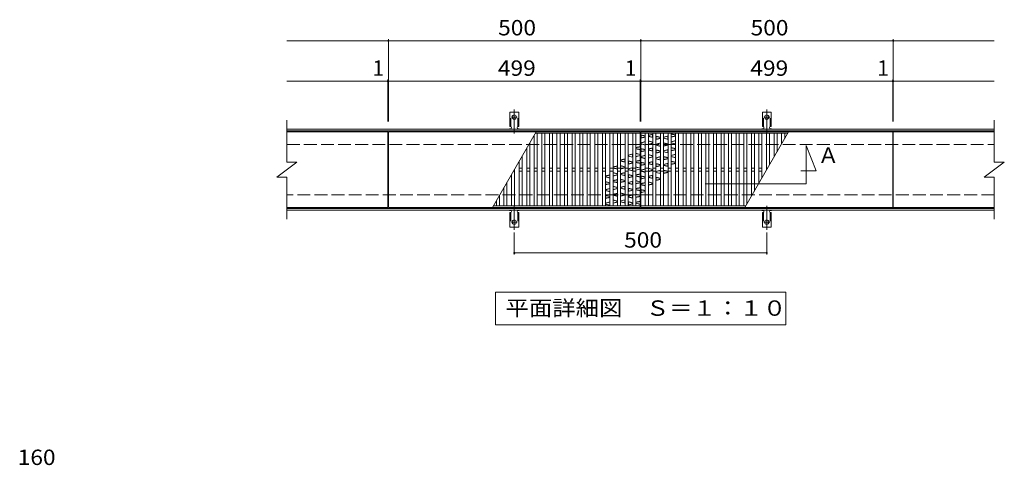
# Model space of a CAD drawing. Units: millimetres. Extents: x -1562 to 1790, y -1380 to 1266.
# Drawn here: x -1558 to 392, y 13 to 894 of the extents above; entities that cross this region are included whole.
import ezdxf

# ---------------------------------------------------------------- set-up
doc = ezdxf.new("R2010")
doc.units = ezdxf.units.MM
doc.header["$LTSCALE"] = 10
for name, pattern in [('JWW_CENTER2', [13.546667, 11.006667, -0.846667, 0.846667, -0.846667]), ('JWW_DASHED2', [3.386667, 1.693333, -1.693333]), ('JWW_DASHED3', [3.386667, 2.54, -0.846667])]:
    doc.linetypes.add(name, pattern=pattern)
for name, color, linetype in [('C-1', 7, 'Continuous'), ('C-2', 7, 'Continuous'), ('C-4', 7, 'Continuous'), ('C-5', 7, 'Continuous'), ('C-A', 7, 'Continuous'), ('D-4', 7, 'Continuous')]:
    doc.layers.add(name, color=color, linetype=linetype)
doc.styles.add('ＭＳ ゴシック', font='txt', dxfattribs={"height": 1})

msp = doc.modelspace()

# ---------------------------------------------------------------- linework, layer by layer
at = {"layer": 'C-1', "color": 2, "linetype": 'Continuous', "lineweight": 9}
for p, q in [((-1028.8, 677.8), (372.2, 677.8)), ((-1028.8, 674.8), (372.2, 674.8)), ((372.2, 520.8), (-1028.8, 520.8)), ((372.2, 517.8), (-1028.8, 517.8))]:
    msp.add_line(p, q, dxfattribs=at)
at = {"layer": 'C-1', "color": 2, "linetype": 'JWW_DASHED3', "lineweight": 9}
for p, q in [((-1028.8, 647.8), (372.2, 647.8)), ((372.2, 547.8), (-1028.8, 547.8))]:
    msp.add_line(p, q, dxfattribs=at)
at = {"layer": 'C-2', "color": 3, "linetype": 'Continuous', "lineweight": 9}
for p, q in [((-1028.8, 612.8), (-1028.8, 695.8)), ((372.2, 695.8), (372.2, 612.8)), ((-828.8, 672.8), (-1028.8, 672.8)), ((-828.8, 522.8), (-828.8, 672.8)), ((-827.8, 522.8), (-827.8, 672.8)), ((-827.8, 672.8), (-328.8, 672.8)), ((-328.8, 672.8), (-328.8, 522.8)), ((-327.8, 522.8), (-327.8, 672.8)), ((-327.8, 672.8), (171.2, 672.8)), ((171.2, 672.8), (171.2, 522.8)), ((172.2, 672.8), (172.2, 522.8)), ((172.2, 672.8), (372.2, 672.8)), ((-1048.8, 582.8), (-1008.8, 612.8)), ((-1028.8, 612.8), (-1008.8, 612.8)), ((352.2, 582.8), (392.2, 612.8)), ((372.2, 612.8), (392.2, 612.8)), ((-1048.8, 582.8), (-1028.8, 582.8)), ((-1028.8, 499.8), (-1028.8, 582.8)), ((352.2, 582.8), (372.2, 582.8)), ((372.2, 582.8), (372.2, 499.8)), ((-828.8, 522.8), (-1028.8, 522.8)), ((-328.8, 522.8), (-827.8, 522.8)), ((171.2, 522.8), (-327.8, 522.8)), ((172.2, 522.8), (372.2, 522.8))]:
    msp.add_line(p, q, dxfattribs=at)
at = {"layer": 'C-4', "color": 7, "linetype": 'Continuous', "lineweight": 9}
for p, q in [((-1028.8, 852.8), (-327.8, 852.8)), ((-827.8, 692.8), (-827.8, 855.8)), ((-327.8, 692.8), (-327.8, 855.8)), ((-327.8, 852.8), (372.2, 852.8)), ((172.2, 692.8), (172.2, 855.8)), ((-1028.8, 772.8), (-827.8, 772.8)), ((-828.8, 692.8), (-828.8, 775.8)), ((-827.8, 772.8), (-328.8, 772.8)), ((-328.8, 692.8), (-328.8, 775.8)), ((-328.8, 772.8), (-327.8, 772.8)), ((-327.8, 772.8), (171.2, 772.8)), ((171.2, 692.8), (171.2, 775.8)), ((171.2, 772.8), (372.2, 772.8)), ((-578.3, 473.1), (-578.3, 429.8)), ((-78.3, 473.1), (-78.3, 429.8)), ((-578.3, 432.8), (-78.3, 432.8))]:
    msp.add_line(p, q, dxfattribs=at)
at = {"layer": 'C-4', "color": 7, "linetype": 'Continuous', "lineweight": 9, "const_width": 2}
for points in [[(-826.8, 852.8, 0.414214), (-827.8, 853.8, 0.414214), (-828.8, 852.8, 0.414214), (-827.8, 851.8, 0.414214)], [(-326.8, 852.8, 0.414214), (-327.8, 853.8, 0.414214), (-328.8, 852.8, 0.414214), (-327.8, 851.8, 0.414214)], [(173.2, 852.8, 0.414214), (172.2, 853.8, 0.414214), (171.2, 852.8, 0.414214), (172.2, 851.8, 0.414214)], [(-827.8, 772.8, 0.414214), (-828.8, 773.8, 0.414214), (-829.8, 772.8, 0.414214), (-828.8, 771.8, 0.414214)], [(-826.8, 772.8, 0.414214), (-827.8, 773.8, 0.414214), (-828.8, 772.8, 0.414214), (-827.8, 771.8, 0.414214)], [(-327.8, 772.8, 0.414214), (-328.8, 773.8, 0.414214), (-329.8, 772.8, 0.414214), (-328.8, 771.8, 0.414214)], [(-326.8, 772.8, 0.414214), (-327.8, 773.8, 0.414214), (-328.8, 772.8, 0.414214), (-327.8, 771.8, 0.414214)], [(172.2, 772.8, 0.414214), (171.2, 773.8, 0.414214), (170.2, 772.8, 0.414214), (171.2, 771.8, 0.414214)], [(173.2, 772.8, 0.414214), (172.2, 773.8, 0.414214), (171.2, 772.8, 0.414214), (172.2, 771.8, 0.414214)], [(-577.3, 432.8, 0.414214), (-578.3, 433.8, 0.414214), (-579.3, 432.8, 0.414214), (-578.3, 431.8, 0.414214)], [(-77.3, 432.8, 0.414214), (-78.3, 433.8, 0.414214), (-79.3, 432.8, 0.414214), (-78.3, 431.8, 0.414214)]]:
    msp.add_lwpolyline(points, format="xyb", close=True, dxfattribs=at)
at = {"layer": 'C-5', "color": 7, "linetype": 'Continuous', "lineweight": 9}
for p, q in [((-0.2, 569.9), (-0.2, 645.7)), ((-0.2, 645.7), (19.8, 595.7)), ((19.8, 595.7), (-10.5, 595.7)), ((-200.2, 569.9), (-0.2, 569.9)), ((-615.8, 355.4), (-40.8, 355.4)), ((-615.8, 290.4), (-615.8, 355.4)), ((-40.8, 355.4), (-40.8, 290.4)), ((-40.8, 290.4), (-615.8, 290.4))]:
    msp.add_line(p, q, dxfattribs=at)
at = {"layer": 'C-A', "color": 3, "linetype": 'Continuous', "lineweight": 9}
for p, q in [((-587, 682.8), (-587, 711.8)), ((-569.5, 711.8), (-587, 711.8)), ((-569.5, 682.8), (-569.5, 711.8)), ((-87, 682.8), (-87, 711.8)), ((-69.5, 711.8), (-87, 711.8)), ((-69.5, 682.8), (-69.5, 711.8)), ((-587, 682.8), (-585.8, 682.8)), ((-569.5, 682.8), (-570.8, 682.8)), ((-87, 682.8), (-85.8, 682.8)), ((-69.5, 682.8), (-70.8, 682.8)), ((-535, 672.8), (-621.6, 522.8)), ((-586.3, 678.8), (-585.8, 678.8)), ((-570.8, 678.8), (-570.3, 678.8)), ((-538.8, 666.2), (-538.8, 525.8)), ((-536.7, 669.8), (-328.8, 669.8)), ((-532.8, 669.8), (-532.8, 525.8)), ((-523.8, 669.8), (-523.8, 525.8)), ((-517.8, 669.8), (-517.8, 525.8)), ((-508.8, 669.8), (-508.8, 525.8)), ((-502.8, 669.8), (-502.8, 525.8)), ((-493.8, 669.8), (-493.8, 525.8)), ((-487.8, 669.8), (-487.8, 525.8)), ((-478.8, 669.8), (-478.8, 525.8)), ((-472.8, 669.8), (-472.8, 525.8)), ((-463.8, 669.8), (-463.8, 525.8)), ((-457.8, 669.8), (-457.8, 525.8)), ((-448.8, 669.8), (-448.8, 525.8)), ((-442.8, 669.8), (-442.8, 525.8)), ((-433.8, 669.8), (-433.8, 525.8)), ((-427.8, 669.8), (-427.8, 525.8)), ((-418.8, 669.8), (-418.8, 525.8)), ((-412.8, 669.8), (-412.8, 525.8)), ((-403.8, 669.8), (-403.8, 525.8)), ((-397.8, 669.8), (-397.8, 525.8)), ((-388.8, 669.8), (-388.8, 525.8)), ((-382.8, 669.8), (-382.8, 525.8)), ((-373.8, 669.8), (-373.8, 525.8)), ((-367.8, 669.8), (-367.8, 525.8)), ((-358.8, 669.8), (-358.8, 525.8)), ((-352.8, 669.8), (-352.8, 525.8)), ((-343.8, 669.8), (-343.8, 525.8)), ((-337.8, 669.8), (-337.8, 525.8)), ((-327.8, 669.8), (-36.7, 669.8)), ((-318.8, 525.8), (-318.8, 669.8)), ((-312.8, 525.8), (-312.8, 669.8)), ((-303.8, 525.8), (-303.8, 669.8)), ((-297.8, 525.8), (-297.8, 669.8)), ((-288.8, 525.8), (-288.8, 669.8)), ((-282.8, 525.8), (-282.8, 669.8)), ((-273.8, 525.8), (-273.8, 669.8)), ((-267.8, 525.8), (-267.8, 669.8)), ((-258.8, 525.8), (-258.8, 669.8)), ((-252.8, 525.8), (-252.8, 669.8)), ((-243.8, 525.8), (-243.8, 669.8)), ((-237.8, 525.8), (-237.8, 669.8)), ((-228.8, 525.8), (-228.8, 669.8)), ((-222.8, 525.8), (-222.8, 669.8)), ((-213.8, 525.8), (-213.8, 669.8)), ((-207.8, 525.8), (-207.8, 669.8)), ((-198.8, 525.8), (-198.8, 669.8)), ((-192.8, 525.8), (-192.8, 669.8)), ((-183.8, 525.8), (-183.8, 669.8)), ((-177.8, 525.8), (-177.8, 669.8)), ((-168.8, 525.8), (-168.8, 669.8)), ((-162.8, 525.8), (-162.8, 669.8)), ((-153.8, 525.8), (-153.8, 669.8)), ((-147.8, 525.8), (-147.8, 669.8)), ((-138.8, 525.8), (-138.8, 669.8)), ((-132.8, 525.8), (-132.8, 669.8)), ((-123.8, 525.8), (-123.8, 669.8)), ((-121.6, 522.8), (-35, 672.8)), ((-117.8, 529.4), (-117.8, 669.8)), ((-108.8, 545), (-108.8, 669.8)), ((-102.8, 555.4), (-102.8, 669.8)), ((-93.8, 570.9), (-93.8, 669.8)), ((-87.8, 581.3), (-87.8, 669.8)), ((-86.3, 678.8), (-85.8, 678.8)), ((-78.8, 596.9), (-78.8, 669.8)), ((-72.8, 607.3), (-72.8, 669.8)), ((-70.8, 678.8), (-70.3, 678.8)), ((-63.8, 622.9), (-63.8, 669.8)), ((-57.8, 633.3), (-57.8, 669.8)), ((-48.8, 648.9), (-48.8, 669.8)), ((-42.8, 659.3), (-42.8, 669.8)), ((-547.8, 650.6), (-547.8, 525.8)), ((-562.8, 624.6), (-562.8, 525.8)), ((-553.8, 640.2), (-553.8, 525.8)), ((-568.8, 614.2), (-568.8, 525.8)), ((-583.8, 588.3), (-583.8, 525.8)), ((-580, 594.8), (-577.8, 594.8)), ((-577.8, 598.7), (-577.8, 525.8)), ((-568.8, 600.8), (-562.8, 600.8)), ((-568.8, 594.8), (-562.8, 594.8)), ((-553.8, 600.8), (-547.8, 600.8)), ((-553.8, 594.8), (-547.8, 594.8)), ((-538.8, 600.8), (-532.8, 600.8)), ((-538.8, 594.8), (-532.8, 594.8)), ((-523.8, 600.8), (-517.8, 600.8)), ((-523.8, 594.8), (-517.8, 594.8)), ((-508.8, 600.8), (-502.8, 600.8)), ((-508.8, 594.8), (-502.8, 594.8)), ((-493.8, 600.8), (-487.8, 600.8)), ((-493.8, 594.8), (-487.8, 594.8)), ((-478.8, 600.8), (-472.8, 600.8)), ((-478.8, 594.8), (-472.8, 594.8)), ((-463.8, 600.8), (-457.8, 600.8)), ((-463.8, 594.8), (-457.8, 594.8)), ((-448.8, 600.8), (-442.8, 600.8)), ((-448.8, 594.8), (-442.8, 594.8)), ((-433.8, 600.8), (-427.8, 600.8)), ((-433.8, 594.8), (-427.8, 594.8)), ((-418.8, 600.8), (-412.8, 600.8)), ((-418.8, 594.8), (-412.8, 594.8)), ((-403.8, 600.8), (-397.8, 600.8)), ((-403.8, 594.8), (-397.8, 594.8)), ((-388.8, 600.8), (-382.8, 600.8)), ((-388.8, 594.8), (-382.8, 594.8)), ((-373.8, 600.8), (-367.8, 600.8)), ((-373.8, 594.8), (-367.8, 594.8)), ((-358.8, 600.8), (-352.8, 600.8)), ((-358.8, 594.8), (-352.8, 594.8)), ((-343.8, 600.8), (-337.8, 600.8)), ((-343.8, 594.8), (-337.8, 594.8)), ((-312.8, 600.8), (-318.8, 600.8)), ((-312.8, 594.8), (-318.8, 594.8)), ((-297.8, 600.8), (-303.8, 600.8)), ((-297.8, 594.8), (-303.8, 594.8)), ((-282.8, 600.8), (-288.8, 600.8)), ((-282.8, 594.8), (-288.8, 594.8)), ((-267.8, 600.8), (-273.8, 600.8)), ((-267.8, 594.8), (-273.8, 594.8)), ((-252.8, 600.8), (-258.8, 600.8)), ((-252.8, 594.8), (-258.8, 594.8)), ((-237.8, 600.8), (-243.8, 600.8)), ((-237.8, 594.8), (-243.8, 594.8)), ((-222.8, 600.8), (-228.8, 600.8)), ((-222.8, 594.8), (-228.8, 594.8)), ((-207.8, 600.8), (-213.8, 600.8)), ((-207.8, 594.8), (-213.8, 594.8)), ((-192.8, 600.8), (-198.8, 600.8)), ((-192.8, 594.8), (-198.8, 594.8)), ((-177.8, 600.8), (-183.8, 600.8)), ((-177.8, 594.8), (-183.8, 594.8)), ((-162.8, 600.8), (-168.8, 600.8)), ((-162.8, 594.8), (-168.8, 594.8)), ((-147.8, 600.8), (-153.8, 600.8)), ((-147.8, 594.8), (-153.8, 594.8)), ((-132.8, 600.8), (-138.8, 600.8)), ((-132.8, 594.8), (-138.8, 594.8)), ((-117.8, 600.8), (-123.8, 600.8)), ((-117.8, 594.8), (-123.8, 594.8)), ((-102.8, 600.8), (-108.8, 600.8)), ((-102.8, 594.8), (-108.8, 594.8)), ((-87.8, 600.8), (-93.8, 600.8)), ((-87.8, 594.8), (-93.8, 594.8)), ((-76.6, 600.8), (-78.8, 600.8)), ((-592.8, 572.7), (-592.8, 525.8)), ((-607.8, 546.7), (-607.8, 525.8)), ((-598.8, 562.3), (-598.8, 525.8)), ((-613.8, 536.3), (-613.8, 525.8)), ((-328.8, 525.8), (-619.9, 525.8)), ((-587, 512.8), (-585.8, 512.8)), ((-587, 512.8), (-587, 483.8)), ((-586.3, 516.8), (-585.8, 516.8)), ((-570.8, 516.8), (-570.3, 516.8)), ((-569.5, 512.8), (-570.8, 512.8)), ((-569.5, 512.8), (-569.5, 483.8)), ((-119.9, 525.8), (-327.8, 525.8)), ((-87, 512.8), (-85.8, 512.8)), ((-87, 512.8), (-87, 483.8)), ((-86.3, 516.8), (-85.8, 516.8)), ((-70.8, 516.8), (-70.3, 516.8)), ((-69.5, 512.8), (-70.8, 512.8)), ((-69.5, 512.8), (-69.5, 483.8)), ((-569.5, 483.8), (-587, 483.8)), ((-69.5, 483.8), (-87, 483.8))]:
    msp.add_line(p, q, dxfattribs=at)
at = {"layer": 'C-A', "color": 3, "linetype": 'JWW_DASHED2', "lineweight": 9}
for p, q in [((-585, 682.6), (-585, 711.8)), ((-571.5, 682.6), (-571.5, 711.8)), ((-85, 682.6), (-85, 711.8)), ((-71.5, 682.6), (-71.5, 711.8)), ((-585, 512.9), (-585, 483.8)), ((-571.5, 512.9), (-571.5, 483.8)), ((-85, 512.9), (-85, 483.8)), ((-71.5, 512.9), (-71.5, 483.8))]:
    msp.add_line(p, q, dxfattribs=at)
at = {"layer": 'C-A', "color": 7, "linetype": 'JWW_CENTER2', "lineweight": 9}
for p, q in [((-578.3, 669.3), (-578.3, 716.7)), ((-78.3, 669.3), (-78.3, 716.7)), ((-584.1, 701.8), (-572.5, 701.8)), ((-84.1, 701.8), (-72.5, 701.8)), ((-578.3, 526.3), (-578.3, 478.9)), ((-78.3, 526.3), (-78.3, 478.9)), ((-584.1, 493.8), (-572.5, 493.8)), ((-84.1, 493.8), (-72.5, 493.8))]:
    msp.add_line(p, q, dxfattribs=at)
at = {"layer": 'C-A', "color": 6, "linetype": 'Continuous', "lineweight": 9}
for p, q in [((-318.8, 664.5), (-327.8, 666.7)), ((-327.3, 666.1), (-327.8, 666.7)), ((-319.3, 664.1), (-327.3, 666.1)), ((-327.3, 660.6), (-327.3, 666.1)), ((-318.8, 664.5), (-319.3, 664.1)), ((-319.3, 662.6), (-319.3, 664.1)), ((-312.8, 665.7), (-303.8, 668)), ((-312.3, 665.4), (-312.8, 665.7)), ((-312.8, 663.5), (-312.3, 663.9)), ((-303.8, 661.2), (-312.8, 663.5)), ((-312.3, 665.4), (-304.3, 667.4)), ((-312.3, 663.9), (-312.3, 665.4)), ((-304.3, 661.9), (-312.3, 663.9)), ((-304.3, 667.4), (-303.8, 668)), ((-304.3, 661.9), (-304.3, 667.4)), ((-288.8, 661.8), (-297.8, 664.1)), ((-297.3, 663.4), (-297.8, 664.1)), ((-289.3, 661.4), (-297.3, 663.4)), ((-297.3, 657.9), (-297.3, 663.4)), ((-282.8, 662.2), (-273.8, 664.5)), ((-282.3, 661.8), (-274.3, 663.8)), ((-274.3, 663.8), (-273.8, 664.5)), ((-274.3, 658.3), (-274.3, 663.8)), ((-258.8, 666.4), (-267.8, 668.7)), ((-267.3, 668), (-267.8, 668.7)), ((-258.8, 664.1), (-267.8, 661.9)), ((-259.3, 666), (-267.3, 668)), ((-267.3, 662.5), (-267.3, 668)), ((-259.3, 664.5), (-267.3, 662.5)), ((-258.8, 666.4), (-259.3, 666)), ((-259.3, 664.5), (-259.3, 666)), ((-258.8, 664.1), (-259.3, 664.5)), ((-337.8, 641.4), (-328.8, 643.6)), ((-328.8, 643.6), (-329.3, 643)), ((-318.8, 662.2), (-327.8, 659.9)), ((-327.8, 659.9), (-327.3, 660.6)), ((-327.8, 651), (-318.8, 653.2)), ((-327.3, 650.6), (-327.8, 651)), ((-327.8, 648.7), (-327.3, 649.1)), ((-318.8, 646.4), (-327.8, 648.7)), ((-319.3, 662.6), (-327.3, 660.6)), ((-327.3, 650.6), (-319.3, 652.6)), ((-327.3, 649.1), (-327.3, 650.6)), ((-319.3, 647.1), (-327.3, 649.1)), ((-318.8, 662.2), (-319.3, 662.6)), ((-319.3, 652.6), (-318.8, 653.2)), ((-319.3, 647.1), (-319.3, 652.6)), ((-318.8, 646.4), (-319.3, 647.1)), ((-303.8, 652.2), (-312.8, 654.5)), ((-312.3, 653.9), (-312.8, 654.5)), ((-303.8, 650), (-312.8, 647.7)), ((-312.8, 647.7), (-312.3, 648.4)), ((-304.3, 651.9), (-312.3, 653.9)), ((-312.3, 648.4), (-312.3, 653.9)), ((-304.3, 650.4), (-312.3, 648.4)), ((-303.8, 661.2), (-304.3, 661.9)), ((-303.8, 652.2), (-304.3, 651.9)), ((-304.3, 650.4), (-304.3, 651.9)), ((-303.8, 650), (-304.3, 650.4)), ((-288.8, 659.5), (-297.8, 657.3)), ((-297.8, 657.3), (-297.3, 657.9)), ((-297.8, 648.3), (-288.8, 650.6)), ((-297.3, 647.9), (-297.8, 648.3)), ((-297.8, 646), (-297.3, 646.4)), ((-288.8, 643.8), (-297.8, 646)), ((-289.3, 659.9), (-297.3, 657.9)), ((-297.3, 647.9), (-289.3, 649.9)), ((-297.3, 646.4), (-297.3, 647.9)), ((-289.3, 644.4), (-297.3, 646.4)), ((-288.8, 661.8), (-289.3, 661.4)), ((-289.3, 659.9), (-289.3, 661.4)), ((-288.8, 659.5), (-289.3, 659.9)), ((-289.3, 649.9), (-288.8, 650.6)), ((-289.3, 644.4), (-289.3, 649.9)), ((-288.8, 643.8), (-289.3, 644.4)), ((-282.3, 661.8), (-282.8, 662.2)), ((-282.8, 659.9), (-282.3, 660.3)), ((-273.8, 657.7), (-282.8, 659.9)), ((-273.8, 648.7), (-282.8, 651)), ((-282.3, 650.3), (-282.8, 651)), ((-273.8, 646.4), (-282.8, 644.2)), ((-282.8, 644.2), (-282.3, 644.8)), ((-282.3, 660.3), (-282.3, 661.8)), ((-274.3, 658.3), (-282.3, 660.3)), ((-274.3, 648.3), (-282.3, 650.3)), ((-282.3, 644.8), (-282.3, 650.3)), ((-274.3, 646.8), (-282.3, 644.8)), ((-273.8, 657.7), (-274.3, 658.3)), ((-273.8, 648.7), (-274.3, 648.3)), ((-274.3, 646.8), (-274.3, 648.3)), ((-273.8, 646.4), (-274.3, 646.8)), ((-267.8, 661.9), (-267.3, 662.5)), ((-267.8, 652.9), (-258.8, 655.2)), ((-267.3, 652.5), (-267.8, 652.9)), ((-267.8, 650.6), (-267.3, 651)), ((-258.8, 648.4), (-267.8, 650.6)), ((-267.3, 652.5), (-259.3, 654.5)), ((-267.3, 651), (-267.3, 652.5)), ((-259.3, 649), (-267.3, 651)), ((-259.3, 654.5), (-258.8, 655.2)), ((-259.3, 649), (-259.3, 654.5)), ((-258.8, 648.4), (-259.3, 649)), ((-352.8, 626.6), (-343.8, 628.9)), ((-352.8, 626.6), (-352.3, 626.2)), ((-352.8, 624.3), (-352.3, 624.7)), ((-352.8, 624.3), (-343.8, 622.1)), ((-352.3, 626.2), (-344.3, 628.2)), ((-352.3, 626.2), (-352.3, 624.7)), ((-352.3, 624.7), (-344.3, 622.7)), ((-343.8, 628.9), (-344.3, 628.2)), ((-344.3, 628.2), (-344.3, 622.7)), ((-337.8, 641.4), (-337.3, 641)), ((-337.8, 639.1), (-337.3, 639.5)), ((-337.8, 639.1), (-328.8, 636.9)), ((-337.8, 630.1), (-328.8, 627.9)), ((-337.8, 630.1), (-337.3, 629.5)), ((-328.8, 625.6), (-337.8, 623.4)), ((-337.3, 641), (-329.3, 643)), ((-337.3, 641), (-337.3, 639.5)), ((-337.3, 639.5), (-329.3, 637.5)), ((-337.3, 629.5), (-337.3, 624)), ((-337.3, 629.5), (-329.3, 627.5)), ((-329.3, 626), (-337.3, 624)), ((-329.3, 643), (-329.3, 637.5)), ((-329.3, 637.5), (-328.8, 636.9)), ((-328.8, 627.9), (-329.3, 627.5)), ((-329.3, 627.5), (-329.3, 626)), ((-329.3, 626), (-328.8, 625.6)), ((-318.8, 637.5), (-327.8, 639.7)), ((-327.3, 639.1), (-327.8, 639.7)), ((-318.8, 635.2), (-327.8, 632.9)), ((-327.8, 632.9), (-327.3, 633.6)), ((-327.8, 624), (-318.8, 626.2)), ((-319.3, 637.1), (-327.3, 639.1)), ((-327.3, 633.6), (-327.3, 639.1)), ((-319.3, 635.6), (-327.3, 633.6)), ((-327.3, 623.6), (-319.3, 625.6)), ((-318.8, 637.5), (-319.3, 637.1)), ((-319.3, 635.6), (-319.3, 637.1)), ((-318.8, 635.2), (-319.3, 635.6)), ((-319.3, 625.6), (-318.8, 626.2)), ((-319.3, 620.1), (-319.3, 625.6)), ((-312.8, 638.7), (-303.8, 641)), ((-312.3, 638.4), (-312.8, 638.7)), ((-312.8, 636.5), (-312.3, 636.9)), ((-303.8, 634.2), (-312.8, 636.5)), ((-303.8, 625.2), (-312.8, 627.5)), ((-312.3, 626.9), (-312.8, 627.5)), ((-312.3, 638.4), (-304.3, 640.4)), ((-312.3, 636.9), (-312.3, 638.4)), ((-304.3, 634.9), (-312.3, 636.9)), ((-304.3, 624.9), (-312.3, 626.9)), ((-312.3, 621.4), (-312.3, 626.9)), ((-304.3, 640.4), (-303.8, 641)), ((-304.3, 634.9), (-304.3, 640.4)), ((-303.8, 634.2), (-304.3, 634.9)), ((-303.8, 625.2), (-304.3, 624.9)), ((-304.3, 623.4), (-304.3, 624.9)), ((-288.8, 634.8), (-297.8, 637.1)), ((-297.3, 636.4), (-297.8, 637.1)), ((-288.8, 632.5), (-297.8, 630.3)), ((-297.8, 630.3), (-297.3, 630.9)), ((-289.3, 634.4), (-297.3, 636.4)), ((-297.3, 630.9), (-297.3, 636.4)), ((-289.3, 632.9), (-297.3, 630.9)), ((-288.8, 634.8), (-289.3, 634.4)), ((-289.3, 632.9), (-289.3, 634.4)), ((-288.8, 632.5), (-289.3, 632.9)), ((-282.8, 635.2), (-273.8, 637.5)), ((-282.3, 634.8), (-282.8, 635.2)), ((-282.8, 632.9), (-282.3, 633.3)), ((-273.8, 630.7), (-282.8, 632.9)), ((-282.3, 634.8), (-274.3, 636.8)), ((-282.3, 633.3), (-282.3, 634.8)), ((-274.3, 631.3), (-282.3, 633.3)), ((-274.3, 636.8), (-273.8, 637.5)), ((-274.3, 631.3), (-274.3, 636.8)), ((-273.8, 630.7), (-274.3, 631.3)), ((-258.8, 639.4), (-267.8, 641.7)), ((-267.3, 641), (-267.8, 641.7)), ((-258.8, 637.1), (-267.8, 634.9)), ((-267.8, 634.9), (-267.3, 635.5)), ((-267.8, 625.9), (-258.8, 628.2)), ((-267.3, 625.5), (-267.8, 625.9)), ((-259.3, 639), (-267.3, 641)), ((-267.3, 635.5), (-267.3, 641)), ((-259.3, 637.5), (-267.3, 635.5)), ((-267.3, 625.5), (-259.3, 627.5)), ((-267.3, 624), (-267.3, 625.5)), ((-258.8, 639.4), (-259.3, 639)), ((-259.3, 637.5), (-259.3, 639)), ((-258.8, 637.1), (-259.3, 637.5)), ((-259.3, 627.5), (-258.8, 628.2)), ((-259.3, 622), (-259.3, 627.5)), ((-382.8, 603.1), (-373.8, 605.4)), ((-382.3, 602.7), (-374.3, 604.7)), ((-373.8, 605.4), (-374.3, 604.7)), ((-374.3, 604.7), (-374.3, 599.2)), ((-367.8, 617), (-358.8, 619.3)), ((-367.8, 617), (-367.3, 616.7)), ((-367.8, 614.8), (-367.3, 615.2)), ((-367.8, 614.8), (-358.8, 612.5)), ((-367.8, 605.8), (-358.8, 603.5)), ((-367.8, 605.8), (-367.3, 605.2)), ((-367.3, 616.7), (-359.3, 618.7)), ((-367.3, 616.7), (-367.3, 615.2)), ((-367.3, 615.2), (-359.3, 613.2)), ((-367.3, 605.2), (-367.3, 599.7)), ((-367.3, 605.2), (-359.3, 603.2)), ((-358.8, 619.3), (-359.3, 618.7)), ((-359.3, 618.7), (-359.3, 613.2)), ((-359.3, 613.2), (-358.8, 612.5)), ((-352.8, 615.4), (-343.8, 613.1)), ((-352.8, 615.4), (-352.3, 614.7)), ((-343.8, 610.8), (-352.8, 608.6)), ((-352.3, 609.2), (-352.8, 608.6)), ((-352.3, 614.7), (-352.3, 609.2)), ((-352.3, 614.7), (-344.3, 612.7)), ((-344.3, 611.2), (-352.3, 609.2)), ((-344.3, 622.7), (-343.8, 622.1)), ((-343.8, 613.1), (-344.3, 612.7)), ((-344.3, 612.7), (-344.3, 611.2)), ((-344.3, 611.2), (-343.8, 610.8)), ((-337.3, 624), (-337.8, 623.4)), ((-337.8, 614.4), (-328.8, 616.6)), ((-337.8, 614.4), (-337.3, 614)), ((-337.8, 612.1), (-337.3, 612.5)), ((-337.8, 612.1), (-328.8, 609.9)), ((-337.3, 614), (-329.3, 616)), ((-337.3, 614), (-337.3, 612.5)), ((-337.3, 612.5), (-329.3, 610.5)), ((-328.8, 616.6), (-329.3, 616)), ((-329.3, 616), (-329.3, 610.5)), ((-329.3, 610.5), (-328.8, 609.9)), ((-327.3, 623.6), (-327.8, 624)), ((-327.8, 621.7), (-327.3, 622.1)), ((-318.8, 619.4), (-327.8, 621.7)), ((-318.8, 610.5), (-327.8, 612.7)), ((-327.3, 612.1), (-327.8, 612.7)), ((-318.8, 608.2), (-327.8, 605.9)), ((-327.8, 605.9), (-327.3, 606.6)), ((-327.3, 622.1), (-327.3, 623.6)), ((-319.3, 620.1), (-327.3, 622.1)), ((-319.3, 610.1), (-327.3, 612.1)), ((-327.3, 606.6), (-327.3, 612.1)), ((-319.3, 608.6), (-327.3, 606.6)), ((-318.8, 619.4), (-319.3, 620.1)), ((-318.8, 610.5), (-319.3, 610.1)), ((-319.3, 608.6), (-319.3, 610.1)), ((-318.8, 608.2), (-319.3, 608.6)), ((-303.8, 623), (-312.8, 620.7)), ((-312.8, 620.7), (-312.3, 621.4)), ((-312.8, 611.7), (-303.8, 614)), ((-312.3, 611.4), (-312.8, 611.7)), ((-312.8, 609.5), (-312.3, 609.9)), ((-303.8, 607.2), (-312.8, 609.5)), ((-304.3, 623.4), (-312.3, 621.4)), ((-312.3, 611.4), (-304.3, 613.4)), ((-312.3, 609.9), (-312.3, 611.4)), ((-304.3, 607.9), (-312.3, 609.9)), ((-303.8, 623), (-304.3, 623.4)), ((-304.3, 613.4), (-303.8, 614)), ((-304.3, 607.9), (-304.3, 613.4)), ((-303.8, 607.2), (-304.3, 607.9)), ((-297.8, 621.3), (-288.8, 623.6)), ((-297.3, 620.9), (-297.8, 621.3)), ((-297.8, 619), (-297.3, 619.4)), ((-288.8, 616.8), (-297.8, 619)), ((-288.8, 607.8), (-297.8, 610.1)), ((-297.3, 609.4), (-297.8, 610.1)), ((-288.8, 605.5), (-297.8, 603.3)), ((-297.3, 620.9), (-289.3, 622.9)), ((-297.3, 619.4), (-297.3, 620.9)), ((-289.3, 617.4), (-297.3, 619.4)), ((-289.3, 607.4), (-297.3, 609.4)), ((-297.3, 603.9), (-297.3, 609.4)), ((-289.3, 605.9), (-297.3, 603.9)), ((-289.3, 622.9), (-288.8, 623.6)), ((-289.3, 617.4), (-289.3, 622.9)), ((-288.8, 616.8), (-289.3, 617.4)), ((-288.8, 607.8), (-289.3, 607.4)), ((-289.3, 605.9), (-289.3, 607.4)), ((-288.8, 605.5), (-289.3, 605.9)), ((-273.8, 621.7), (-282.8, 624)), ((-282.3, 623.3), (-282.8, 624)), ((-273.8, 619.4), (-282.8, 617.2)), ((-282.8, 617.2), (-282.3, 617.8)), ((-282.8, 608.2), (-273.8, 610.5)), ((-282.3, 607.8), (-282.8, 608.2)), ((-282.8, 605.9), (-282.3, 606.3)), ((-273.8, 603.7), (-282.8, 605.9)), ((-274.3, 621.3), (-282.3, 623.3)), ((-282.3, 617.8), (-282.3, 623.3)), ((-274.3, 619.8), (-282.3, 617.8)), ((-282.3, 607.8), (-274.3, 609.8)), ((-282.3, 606.3), (-282.3, 607.8)), ((-274.3, 604.3), (-282.3, 606.3)), ((-273.8, 621.7), (-274.3, 621.3)), ((-274.3, 619.8), (-274.3, 621.3)), ((-273.8, 619.4), (-274.3, 619.8)), ((-274.3, 609.8), (-273.8, 610.5)), ((-274.3, 604.3), (-274.3, 609.8)), ((-267.8, 623.6), (-267.3, 624)), ((-258.8, 621.4), (-267.8, 623.6)), ((-258.8, 612.4), (-267.8, 614.7)), ((-267.3, 614), (-267.8, 614.7)), ((-258.8, 610.1), (-267.8, 607.9)), ((-267.8, 607.9), (-267.3, 608.5)), ((-259.3, 622), (-267.3, 624)), ((-259.3, 612), (-267.3, 614)), ((-267.3, 608.5), (-267.3, 614)), ((-259.3, 610.5), (-267.3, 608.5)), ((-258.8, 621.4), (-259.3, 622)), ((-258.8, 612.4), (-259.3, 612)), ((-259.3, 610.5), (-259.3, 612)), ((-258.8, 610.1), (-259.3, 610.5)), ((-397.8, 585.4), (-388.8, 587.7)), ((-397.8, 585.4), (-397.3, 585.1)), ((-397.3, 585.1), (-389.3, 587.1)), ((-388.8, 587.7), (-389.3, 587.1)), ((-389.3, 587.1), (-389.3, 581.6)), ((-382.8, 603.1), (-382.3, 602.7)), ((-382.8, 600.9), (-382.3, 601.2)), ((-382.8, 600.9), (-373.8, 598.6)), ((-382.8, 591.9), (-373.8, 589.6)), ((-382.8, 591.9), (-382.3, 591.2)), ((-373.8, 587.4), (-382.8, 585.1)), ((-382.3, 585.7), (-382.8, 585.1)), ((-382.3, 602.7), (-382.3, 601.2)), ((-382.3, 601.2), (-374.3, 599.2)), ((-382.3, 591.2), (-382.3, 585.7)), ((-382.3, 591.2), (-374.3, 589.2)), ((-374.3, 587.7), (-382.3, 585.7)), ((-374.3, 599.2), (-373.8, 598.6)), ((-373.8, 589.6), (-374.3, 589.2)), ((-374.3, 589.2), (-374.3, 587.7)), ((-374.3, 587.7), (-373.8, 587.4)), ((-358.8, 601.3), (-367.8, 599)), ((-367.3, 599.7), (-367.8, 599)), ((-367.8, 590), (-358.8, 592.3)), ((-367.8, 590), (-367.3, 589.7)), ((-367.8, 587.8), (-367.3, 588.2)), ((-367.8, 587.8), (-358.8, 585.5)), ((-359.3, 601.7), (-367.3, 599.7)), ((-367.3, 589.7), (-359.3, 591.7)), ((-367.3, 589.7), (-367.3, 588.2)), ((-367.3, 588.2), (-359.3, 586.2)), ((-358.8, 603.5), (-359.3, 603.2)), ((-359.3, 603.2), (-359.3, 601.7)), ((-359.3, 601.7), (-358.8, 601.3)), ((-358.8, 592.3), (-359.3, 591.7)), ((-359.3, 591.7), (-359.3, 586.2)), ((-359.3, 586.2), (-358.8, 585.5)), ((-352.8, 599.6), (-343.8, 601.9)), ((-352.8, 599.6), (-352.3, 599.2)), ((-352.8, 597.3), (-352.3, 597.7)), ((-352.8, 597.3), (-343.8, 595.1)), ((-352.8, 588.4), (-343.8, 586.1)), ((-352.8, 588.4), (-352.3, 587.7)), ((-352.3, 599.2), (-344.3, 601.2)), ((-352.3, 599.2), (-352.3, 597.7)), ((-352.3, 597.7), (-344.3, 595.7)), ((-352.3, 587.7), (-352.3, 582.2)), ((-352.3, 587.7), (-344.3, 585.7)), ((-343.8, 601.9), (-344.3, 601.2)), ((-344.3, 601.2), (-344.3, 595.7)), ((-344.3, 595.7), (-343.8, 595.1)), ((-343.8, 586.1), (-344.3, 585.7)), ((-344.3, 585.7), (-344.3, 584.2)), ((-337.8, 603.1), (-328.8, 600.9)), ((-337.8, 603.1), (-337.3, 602.5)), ((-328.8, 598.6), (-337.8, 596.4)), ((-337.3, 597), (-337.8, 596.4)), ((-337.8, 587.4), (-328.8, 589.6)), ((-337.8, 587.4), (-337.3, 587)), ((-337.8, 585.1), (-337.3, 585.5)), ((-337.8, 585.1), (-328.8, 582.9)), ((-337.3, 602.5), (-337.3, 597)), ((-337.3, 602.5), (-329.3, 600.5)), ((-329.3, 599), (-337.3, 597)), ((-337.3, 587), (-329.3, 589)), ((-337.3, 587), (-337.3, 585.5)), ((-337.3, 585.5), (-329.3, 583.5)), ((-328.8, 600.9), (-329.3, 600.5)), ((-329.3, 600.5), (-329.3, 599)), ((-329.3, 599), (-328.8, 598.6)), ((-328.8, 589.6), (-329.3, 589)), ((-329.3, 589), (-329.3, 583.5)), ((-327.8, 597), (-318.8, 599.2)), ((-327.3, 596.6), (-327.8, 597)), ((-327.8, 594.7), (-327.3, 595.1)), ((-318.8, 592.4), (-327.8, 594.7)), ((-318.8, 583.5), (-327.8, 585.7)), ((-327.3, 585.1), (-327.8, 585.7)), ((-327.3, 596.6), (-319.3, 598.6)), ((-327.3, 595.1), (-327.3, 596.6)), ((-319.3, 593.1), (-327.3, 595.1)), ((-319.3, 583.1), (-327.3, 585.1)), ((-327.3, 579.6), (-327.3, 585.1)), ((-319.3, 598.6), (-318.8, 599.2)), ((-319.3, 593.1), (-319.3, 598.6)), ((-318.8, 592.4), (-319.3, 593.1)), ((-303.8, 598.2), (-312.8, 600.5)), ((-312.3, 599.9), (-312.8, 600.5)), ((-303.8, 596), (-312.8, 593.7)), ((-312.8, 593.7), (-312.3, 594.4)), ((-312.8, 584.7), (-303.8, 587)), ((-304.3, 597.9), (-312.3, 599.9)), ((-312.3, 594.4), (-312.3, 599.9)), ((-304.3, 596.4), (-312.3, 594.4)), ((-312.3, 584.4), (-304.3, 586.4)), ((-303.8, 598.2), (-304.3, 597.9)), ((-304.3, 596.4), (-304.3, 597.9)), ((-303.8, 596), (-304.3, 596.4)), ((-304.3, 586.4), (-303.8, 587)), ((-304.3, 580.9), (-304.3, 586.4)), ((-297.8, 603.3), (-297.3, 603.9)), ((-297.8, 594.3), (-288.8, 596.6)), ((-297.3, 593.9), (-297.8, 594.3)), ((-297.8, 592), (-297.3, 592.4)), ((-288.8, 589.8), (-297.8, 592)), ((-297.3, 593.9), (-289.3, 595.9)), ((-297.3, 592.4), (-297.3, 593.9)), ((-289.3, 590.4), (-297.3, 592.4)), ((-289.3, 595.9), (-288.8, 596.6)), ((-289.3, 590.4), (-289.3, 595.9)), ((-288.8, 589.8), (-289.3, 590.4)), ((-273.8, 594.7), (-282.8, 597)), ((-282.3, 596.3), (-282.8, 597)), ((-273.8, 592.4), (-282.8, 590.2)), ((-282.8, 590.2), (-282.3, 590.8)), ((-274.3, 594.3), (-282.3, 596.3)), ((-282.3, 590.8), (-282.3, 596.3)), ((-274.3, 592.8), (-282.3, 590.8)), ((-273.8, 603.7), (-274.3, 604.3)), ((-273.8, 594.7), (-274.3, 594.3)), ((-274.3, 592.8), (-274.3, 594.3)), ((-273.8, 592.4), (-274.3, 592.8)), ((-397.8, 583.2), (-397.3, 583.6)), ((-397.8, 583.2), (-388.8, 580.9)), ((-397.8, 574.2), (-388.8, 571.9)), ((-397.8, 574.2), (-397.3, 573.6)), ((-388.8, 569.7), (-397.8, 567.4)), ((-397.3, 568.1), (-397.8, 567.4)), ((-397.3, 585.1), (-397.3, 583.6)), ((-397.3, 583.6), (-389.3, 581.6)), ((-397.3, 573.6), (-397.3, 568.1)), ((-397.3, 573.6), (-389.3, 571.6)), ((-389.3, 570.1), (-397.3, 568.1)), ((-389.3, 581.6), (-388.8, 580.9)), ((-388.8, 571.9), (-389.3, 571.6)), ((-389.3, 571.6), (-389.3, 570.1)), ((-389.3, 570.1), (-388.8, 569.7)), ((-382.8, 576.1), (-373.8, 578.4)), ((-382.8, 576.1), (-382.3, 575.7)), ((-382.8, 573.9), (-382.3, 574.2)), ((-382.8, 573.9), (-373.8, 571.6)), ((-382.3, 575.7), (-374.3, 577.7)), ((-382.3, 575.7), (-382.3, 574.2)), ((-382.3, 574.2), (-374.3, 572.2)), ((-373.8, 578.4), (-374.3, 577.7)), ((-374.3, 577.7), (-374.3, 572.2)), ((-374.3, 572.2), (-373.8, 571.6)), ((-367.8, 578.8), (-358.8, 576.5)), ((-367.8, 578.8), (-367.3, 578.2)), ((-358.8, 574.3), (-367.8, 572)), ((-367.3, 572.7), (-367.8, 572)), ((-367.3, 578.2), (-367.3, 572.7)), ((-367.3, 578.2), (-359.3, 576.2)), ((-359.3, 574.7), (-367.3, 572.7)), ((-358.8, 576.5), (-359.3, 576.2)), ((-359.3, 576.2), (-359.3, 574.7)), ((-359.3, 574.7), (-358.8, 574.3)), ((-343.8, 583.8), (-352.8, 581.6)), ((-352.3, 582.2), (-352.8, 581.6)), ((-352.8, 572.6), (-343.8, 574.9)), ((-352.8, 572.6), (-352.3, 572.2)), ((-352.8, 570.3), (-352.3, 570.7)), ((-352.8, 570.3), (-343.8, 568.1)), ((-344.3, 584.2), (-352.3, 582.2)), ((-352.3, 572.2), (-344.3, 574.2)), ((-352.3, 572.2), (-352.3, 570.7)), ((-352.3, 570.7), (-344.3, 568.7)), ((-344.3, 584.2), (-343.8, 583.8)), ((-343.8, 574.9), (-344.3, 574.2)), ((-344.3, 574.2), (-344.3, 568.7)), ((-344.3, 568.7), (-343.8, 568.1)), ((-337.8, 576.1), (-328.8, 573.9)), ((-337.8, 576.1), (-337.3, 575.5)), ((-328.8, 571.6), (-337.8, 569.4)), ((-337.3, 570), (-337.8, 569.4)), ((-337.3, 575.5), (-337.3, 570)), ((-337.3, 575.5), (-329.3, 573.5)), ((-329.3, 572), (-337.3, 570)), ((-329.3, 583.5), (-328.8, 582.9)), ((-328.8, 573.9), (-329.3, 573.5)), ((-329.3, 573.5), (-329.3, 572)), ((-329.3, 572), (-328.8, 571.6)), ((-318.8, 581.2), (-327.8, 578.9)), ((-327.8, 578.9), (-327.3, 579.6)), ((-327.8, 570), (-318.8, 572.2)), ((-327.3, 569.6), (-327.8, 570)), ((-327.8, 567.7), (-327.3, 568.1)), ((-318.8, 565.4), (-327.8, 567.7)), ((-319.3, 581.6), (-327.3, 579.6)), ((-327.3, 569.6), (-319.3, 571.6)), ((-327.3, 568.1), (-327.3, 569.6)), ((-319.3, 566.1), (-327.3, 568.1)), ((-318.8, 583.5), (-319.3, 583.1)), ((-319.3, 581.6), (-319.3, 583.1)), ((-318.8, 581.2), (-319.3, 581.6)), ((-319.3, 571.6), (-318.8, 572.2)), ((-319.3, 566.1), (-319.3, 571.6)), ((-318.8, 565.4), (-319.3, 566.1)), ((-312.3, 584.4), (-312.8, 584.7)), ((-312.8, 582.5), (-312.3, 582.9)), ((-303.8, 580.2), (-312.8, 582.5)), ((-303.8, 571.2), (-312.8, 573.5)), ((-312.3, 572.9), (-312.8, 573.5)), ((-303.8, 569), (-312.8, 566.7)), ((-312.8, 566.7), (-312.3, 567.4)), ((-312.3, 582.9), (-312.3, 584.4)), ((-304.3, 580.9), (-312.3, 582.9)), ((-304.3, 570.9), (-312.3, 572.9)), ((-312.3, 567.4), (-312.3, 572.9)), ((-304.3, 569.4), (-312.3, 567.4)), ((-303.8, 580.2), (-304.3, 580.9)), ((-303.8, 571.2), (-304.3, 570.9)), ((-304.3, 569.4), (-304.3, 570.9)), ((-303.8, 569), (-304.3, 569.4)), ((-288.8, 580.8), (-297.8, 583.1)), ((-297.3, 582.4), (-297.8, 583.1)), ((-288.8, 578.5), (-297.8, 576.3)), ((-297.8, 576.3), (-297.3, 576.9)), ((-289.3, 580.4), (-297.3, 582.4)), ((-297.3, 576.9), (-297.3, 582.4)), ((-289.3, 578.9), (-297.3, 576.9)), ((-288.8, 580.8), (-289.3, 580.4)), ((-289.3, 578.9), (-289.3, 580.4)), ((-288.8, 578.5), (-289.3, 578.9)), ((-397.8, 558.4), (-388.8, 560.7)), ((-397.8, 558.4), (-397.3, 558.1)), ((-397.8, 556.2), (-397.3, 556.6)), ((-397.8, 556.2), (-388.8, 553.9)), ((-397.8, 547.2), (-388.8, 544.9)), ((-397.8, 547.2), (-397.3, 546.6)), ((-397.3, 558.1), (-389.3, 560.1)), ((-397.3, 558.1), (-397.3, 556.6)), ((-397.3, 556.6), (-389.3, 554.6)), ((-397.3, 546.6), (-397.3, 541.1)), ((-397.3, 546.6), (-389.3, 544.6)), ((-388.8, 560.7), (-389.3, 560.1)), ((-389.3, 560.1), (-389.3, 554.6)), ((-389.3, 554.6), (-388.8, 553.9)), ((-382.8, 564.9), (-373.8, 562.6)), ((-382.8, 564.9), (-382.3, 564.2)), ((-373.8, 560.4), (-382.8, 558.1)), ((-382.3, 558.7), (-382.8, 558.1)), ((-382.8, 549.1), (-373.8, 551.4)), ((-382.8, 549.1), (-382.3, 548.7)), ((-382.8, 546.9), (-382.3, 547.2)), ((-382.8, 546.9), (-373.8, 544.6)), ((-382.3, 564.2), (-382.3, 558.7)), ((-382.3, 564.2), (-374.3, 562.2)), ((-374.3, 560.7), (-382.3, 558.7)), ((-382.3, 548.7), (-374.3, 550.7)), ((-382.3, 548.7), (-382.3, 547.2)), ((-382.3, 547.2), (-374.3, 545.2)), ((-373.8, 562.6), (-374.3, 562.2)), ((-374.3, 562.2), (-374.3, 560.7)), ((-374.3, 560.7), (-373.8, 560.4)), ((-373.8, 551.4), (-374.3, 550.7)), ((-374.3, 550.7), (-374.3, 545.2)), ((-367.8, 563), (-358.8, 565.3)), ((-367.8, 563), (-367.3, 562.7)), ((-367.8, 560.8), (-367.3, 561.2)), ((-367.8, 560.8), (-358.8, 558.5)), ((-367.8, 551.8), (-358.8, 549.5)), ((-367.8, 551.8), (-367.3, 551.2)), ((-358.8, 547.3), (-367.8, 545)), ((-367.3, 562.7), (-359.3, 564.7)), ((-367.3, 562.7), (-367.3, 561.2)), ((-367.3, 561.2), (-359.3, 559.2)), ((-367.3, 551.2), (-367.3, 545.7)), ((-367.3, 551.2), (-359.3, 549.2)), ((-359.3, 547.7), (-367.3, 545.7)), ((-358.8, 565.3), (-359.3, 564.7)), ((-359.3, 564.7), (-359.3, 559.2)), ((-359.3, 559.2), (-358.8, 558.5)), ((-358.8, 549.5), (-359.3, 549.2)), ((-359.3, 549.2), (-359.3, 547.7)), ((-359.3, 547.7), (-358.8, 547.3)), ((-352.8, 561.4), (-343.8, 559.1)), ((-352.8, 561.4), (-352.3, 560.7)), ((-343.8, 556.8), (-352.8, 554.6)), ((-352.3, 555.2), (-352.8, 554.6)), ((-352.8, 545.6), (-343.8, 547.9)), ((-352.3, 560.7), (-352.3, 555.2)), ((-352.3, 560.7), (-344.3, 558.7)), ((-344.3, 557.2), (-352.3, 555.2)), ((-352.3, 545.2), (-344.3, 547.2)), ((-343.8, 559.1), (-344.3, 558.7)), ((-344.3, 558.7), (-344.3, 557.2)), ((-344.3, 557.2), (-343.8, 556.8)), ((-343.8, 547.9), (-344.3, 547.2)), ((-344.3, 547.2), (-344.3, 541.7)), ((-337.8, 560.4), (-328.8, 562.6)), ((-337.8, 560.4), (-337.3, 560)), ((-337.8, 558.1), (-337.3, 558.5)), ((-337.8, 558.1), (-328.8, 555.9)), ((-337.8, 549.1), (-328.8, 546.9)), ((-337.8, 549.1), (-337.3, 548.5)), ((-337.3, 560), (-329.3, 562)), ((-337.3, 560), (-337.3, 558.5)), ((-337.3, 558.5), (-329.3, 556.5)), ((-337.3, 548.5), (-337.3, 543)), ((-337.3, 548.5), (-329.3, 546.5)), ((-328.8, 562.6), (-329.3, 562)), ((-329.3, 562), (-329.3, 556.5)), ((-329.3, 556.5), (-328.8, 555.9)), ((-328.8, 546.9), (-329.3, 546.5)), ((-329.3, 546.5), (-329.3, 545)), ((-318.8, 556.5), (-327.8, 558.7)), ((-327.3, 558.1), (-327.8, 558.7)), ((-318.8, 554.2), (-327.8, 551.9)), ((-327.8, 551.9), (-327.3, 552.6)), ((-319.3, 556.1), (-327.3, 558.1)), ((-327.3, 552.6), (-327.3, 558.1)), ((-319.3, 554.6), (-327.3, 552.6)), ((-318.8, 556.5), (-319.3, 556.1)), ((-319.3, 554.6), (-319.3, 556.1)), ((-318.8, 554.2), (-319.3, 554.6)), ((-388.8, 542.7), (-397.8, 540.4)), ((-397.3, 541.1), (-397.8, 540.4)), ((-397.8, 531.4), (-388.8, 533.7)), ((-397.8, 531.4), (-397.3, 531.1)), ((-397.8, 529.2), (-397.3, 529.6)), ((-397.8, 529.2), (-388.8, 526.9)), ((-389.3, 543.1), (-397.3, 541.1)), ((-397.3, 531.1), (-389.3, 533.1)), ((-397.3, 531.1), (-397.3, 529.6)), ((-397.3, 529.6), (-389.3, 527.6)), ((-388.8, 544.9), (-389.3, 544.6)), ((-389.3, 544.6), (-389.3, 543.1)), ((-389.3, 543.1), (-388.8, 542.7)), ((-388.8, 533.7), (-389.3, 533.1)), ((-389.3, 533.1), (-389.3, 527.6)), ((-389.3, 527.6), (-388.8, 526.9)), ((-382.8, 537.9), (-373.8, 535.6)), ((-382.8, 537.9), (-382.3, 537.2)), ((-373.8, 533.4), (-382.8, 531.1)), ((-382.3, 531.7), (-382.8, 531.1)), ((-382.3, 537.2), (-382.3, 531.7)), ((-382.3, 537.2), (-374.3, 535.2)), ((-374.3, 533.7), (-382.3, 531.7)), ((-374.3, 545.2), (-373.8, 544.6)), ((-373.8, 535.6), (-374.3, 535.2)), ((-374.3, 535.2), (-374.3, 533.7)), ((-374.3, 533.7), (-373.8, 533.4)), ((-367.3, 545.7), (-367.8, 545)), ((-367.8, 536), (-358.8, 538.3)), ((-367.8, 536), (-367.3, 535.7)), ((-367.8, 533.8), (-367.3, 534.2)), ((-367.8, 533.8), (-358.8, 531.5)), ((-367.3, 535.7), (-359.3, 537.7)), ((-367.3, 535.7), (-367.3, 534.2)), ((-367.3, 534.2), (-359.3, 532.2)), ((-358.8, 538.3), (-359.3, 537.7)), ((-359.3, 537.7), (-359.3, 532.2)), ((-359.3, 532.2), (-358.8, 531.5)), ((-352.8, 545.6), (-352.3, 545.2)), ((-352.8, 543.3), (-352.3, 543.7)), ((-352.8, 543.3), (-343.8, 541.1)), ((-352.8, 534.4), (-343.8, 532.1)), ((-352.8, 534.4), (-352.3, 533.7)), ((-343.8, 529.8), (-352.8, 527.6)), ((-352.3, 528.2), (-352.8, 527.6)), ((-352.3, 545.2), (-352.3, 543.7)), ((-352.3, 543.7), (-344.3, 541.7)), ((-352.3, 533.7), (-352.3, 528.2)), ((-352.3, 533.7), (-344.3, 531.7)), ((-344.3, 530.2), (-352.3, 528.2)), ((-344.3, 541.7), (-343.8, 541.1)), ((-343.8, 532.1), (-344.3, 531.7)), ((-344.3, 531.7), (-344.3, 530.2)), ((-344.3, 530.2), (-343.8, 529.8)), ((-328.8, 544.6), (-337.8, 542.4)), ((-337.3, 543), (-337.8, 542.4)), ((-337.8, 533.4), (-328.8, 535.6)), ((-337.8, 533.4), (-337.3, 533)), ((-337.8, 531.1), (-337.3, 531.5)), ((-337.8, 531.1), (-328.8, 528.9)), ((-329.3, 545), (-337.3, 543)), ((-337.3, 533), (-329.3, 535)), ((-337.3, 533), (-337.3, 531.5)), ((-337.3, 531.5), (-329.3, 529.5)), ((-329.3, 545), (-328.8, 544.6)), ((-328.8, 535.6), (-329.3, 535)), ((-329.3, 535), (-329.3, 529.5)), ((-329.3, 529.5), (-328.8, 528.9))]:
    msp.add_line(p, q, dxfattribs=at)
at = {"layer": 'C-A', "color": 3, "linetype": 'Continuous', "lineweight": 9}
for centre in [(-578.3, 701.8), (-78.3, 701.8), (-578.3, 493.8), (-78.3, 493.8)]:
    msp.add_circle(centre, 4.25, dxfattribs=at)
for centre, start, end in [((-585.8, 680.8), 270, 90), ((-570.8, 680.8), 90, 269.8667), ((-85.8, 680.8), 270, 90), ((-70.8, 680.8), 90, 269.8667), ((-586.3, 676.8), 90.276, 150.0005), ((-570.3, 676.8), 29.9993, 89.7584), ((-86.3, 676.8), 90.276, 150.0005), ((-70.3, 676.8), 29.9993, 89.7584), ((-586.3, 518.8), 209.9995, 269.724), ((-585.8, 514.8), 270, 90), ((-570.8, 514.8), 90.1333, 270), ((-570.3, 518.8), 270.2416, 330.0007), ((-86.3, 518.8), 209.9995, 269.724), ((-85.8, 514.8), 270, 90), ((-70.8, 514.8), 90.1333, 270), ((-70.3, 518.8), 270.2416, 330.0007)]:
    msp.add_arc(centre, 2, start, end, dxfattribs=at)

# ---------------------------------------------------------------- texts
at = {"layer": 'C-4', "color": 2, "linetype": 'Continuous', "lineweight": 9, "style": 'ＭＳ ゴシック', "width": 1.083333}
for s, p in [('500', (-610.3, 863.4)), ('500', (-110.3, 863.4)), ('499', (-610.8, 783.4)), ('499', (-110.8, 783.4)), ('500', (-360.8, 443.4))]:
    msp.add_text(s, height=30.48, dxfattribs=at).set_placement(p)
at = {"layer": 'C-4', "color": 2, "linetype": 'Continuous', "lineweight": 9, "style": 'ＭＳ ゴシック'}
for p in [(-859.5, 783.4), (-359.5, 783.4), (140.5, 783.4)]:
    msp.add_text('1', height=30.5, dxfattribs=at).set_placement(p)
at = {"layer": 'C-5', "color": 2, "linetype": 'Continuous', "lineweight": 9, "style": 'ＭＳ ゴシック'}
msp.add_text('Ａ', height=30.5, dxfattribs=at).set_placement((22.9, 611.1))
at = {"layer": 'C-5', "color": 2, "linetype": 'Continuous', "lineweight": 9, "style": 'ＭＳ ゴシック', "width": 1.114583}
msp.add_text('平面詳細図\u3000Ｓ＝１：１０', height=30.48, dxfattribs=at).set_placement((-595.8, 308.5))
at = {"layer": 'D-4', "color": 2, "linetype": 'Continuous', "lineweight": 9, "style": 'ＭＳ ゴシック', "width": 1.083333}
msp.add_text('160', height=30.48, dxfattribs=at).set_placement((-1561.9, 13.2))

doc.saveas('drawing.dxf')
